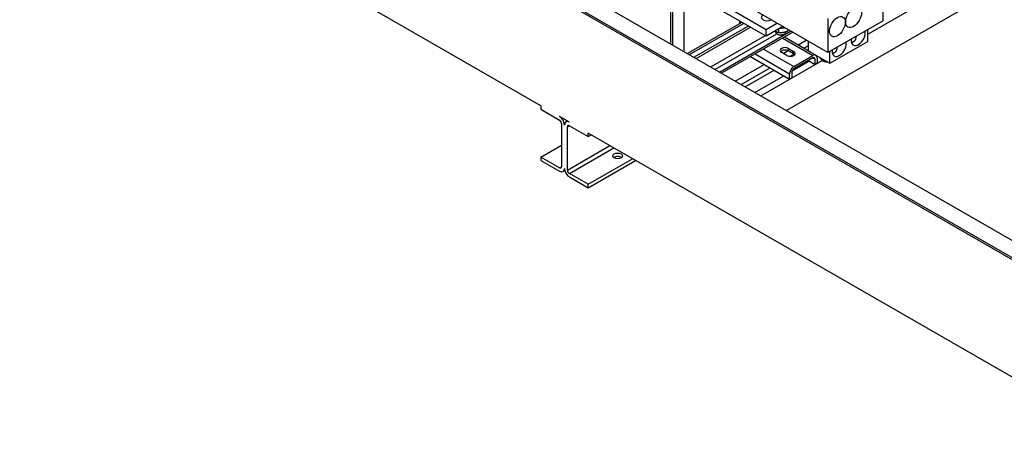
# Model space of a CAD drawing. Units: inches. Extents: x 71 to 440, y -33 to 153.
# Drawn here: x 372 to 417, y 56 to 75 of the extents above; entities that cross this region are included whole.
import ezdxf

# ---------------------------------------------------------------- set-up
doc = ezdxf.new("R2010")
doc.units = ezdxf.units.IN
doc.header["$MEASUREMENT"] = 0

msp = doc.modelspace()

# ---------------------------------------------------------------- linework, layer by layer
at = {"color": 7}
for p, q in [((421.233, 61.598), (372.443, 89.694)), ((373.107, 90.077), (421.233, 62.363)), ((421.318, 61.451), (372.358, 89.645)), ((395.735, 70.915), (373.063, 83.971)), ((418.307, 77.356), (406.752, 70.702)), ((411.096, 74.721), (411.096, 76.254)), ((403.718, 75.563), (405.84, 74.341)), ((408.613, 73.3), (404.252, 75.828)), ((410.403, 74.129), (413.142, 75.706)), ((401.548, 75.176), (401.548, 73.699)), ((401.636, 75.366), (401.636, 73.648)), ((402.167, 73.343), (402.167, 75.187)), ((405.84, 74.031), (403.718, 75.252)), ((404.754, 74.656), (402.32, 73.255)), ((404.641, 74.721), (404.641, 74.591)), ((408.613, 74.833), (408.613, 73.3)), ((411.096, 74.721), (408.613, 73.3)), ((402.398, 73.209), (404.832, 74.611)), ((402.605, 73.091), (405.038, 74.492)), ((402.7, 73.036), (405.134, 74.437)), ((403.752, 72.43), (406.943, 74.268)), ((407.038, 74.213), (403.847, 72.375)), ((405.84, 74.341), (406.33, 74.624)), ((406.599, 74.468), (405.84, 74.031)), ((405.84, 74.031), (405.84, 74.341)), ((406.252, 74.264), (406.252, 74.245)), ((406.394, 74.35), (406.394, 74.209)), ((406.752, 74.251), (406.752, 74.245)), ((406.812, 74.344), (406.812, 74.274)), ((410.403, 73.803), (410.403, 74.325)), ((403.356, 72.658), (405.789, 74.06)), ((403.545, 72.549), (406.32, 74.146)), ((406.357, 74.125), (406.325, 74.143)), ((406.587, 73.953), (407.945, 73.171)), ((406.647, 74.125), (406.68, 74.143)), ((407.881, 73.298), (406.666, 73.998)), ((407.275, 73.647), (407.646, 73.861)), ((407.727, 73.814), (407.727, 73.388)), ((408.696, 72.826), (410.403, 73.803)), ((409.867, 74.006), (409.867, 74.018)), ((405.729, 73.459), (407.087, 72.677)), ((406.612, 73.265), (406.827, 73.389)), ((406.851, 73.377), (406.851, 73.486)), ((406.851, 73.486), (407.077, 73.356)), ((407.077, 73.246), (406.851, 73.377)), ((407.077, 73.246), (407.077, 73.356)), ((407.54, 73.495), (407.727, 73.602)), ((407.721, 73.39), (407.727, 73.394)), ((407.727, 73.388), (408.696, 72.826)), ((408.696, 72.826), (408.696, 73.348)), ((409.014, 73.518), (409.014, 73.53)), ((405.142, 73.121), (406.897, 72.11)), ((405.349, 73.24), (406.897, 72.349)), ((405.602, 71.364), (408.36, 72.953)), ((406.766, 73.177), (406.54, 73.307)), ((406.924, 73.14), (407.093, 73.237)), ((407.011, 72.481), (407.775, 72.921)), ((407.087, 72.677), (407.945, 73.171)), ((407.945, 73.062), (407.087, 72.568)), ((407.737, 72.942), (408.04, 72.768)), ((407.945, 73.062), (408.04, 73.007)), ((408.04, 72.768), (408.04, 73.007)), ((408.126, 73.123), (408.155, 73.14)), ((408.134, 73.061), (408.134, 72.823)), ((404.457, 72.024), (405.752, 72.77)), ((404.722, 71.871), (406.017, 72.617)), ((404.903, 71.767), (406.198, 72.513)), ((408.134, 72.823), (408.04, 72.768)), ((405.337, 71.517), (406.632, 72.263)), ((406.897, 72.11), (406.897, 72.349)), ((406.992, 72.165), (406.897, 72.11)), ((406.992, 72.403), (406.992, 72.165)), ((395.735, 70.915), (395.735, 70.762)), ((395.735, 70.762), (396.574, 70.278)), ((397.016, 70.177), (396.574, 70.432)), ((396.86, 70.192), (396.925, 70.23)), ((396.663, 70.125), (396.663, 68.184)), ((396.928, 69.973), (397.017, 70.024)), ((396.928, 68.031), (396.928, 69.973)), ((397.016, 70.024), (397.856, 69.54)), ((397.856, 69.54), (397.856, 69.694)), ((421.942, 55.823), (397.856, 69.694)), ((397.856, 69.54), (397.989, 69.617)), ((395.735, 68.616), (396.663, 69.15)), ((396.928, 68.031), (398.836, 69.129)), ((397.016, 67.878), (399.013, 69.027)), ((396.574, 68.132), (395.735, 68.616)), ((395.735, 68.616), (395.735, 68.463)), ((395.735, 68.463), (396.574, 67.979)), ((397.856, 67.394), (399.853, 68.544)), ((397.856, 67.241), (399.986, 68.467)), ((396.574, 68.132), (396.663, 68.183)), ((396.73, 67.964), (396.81, 68.009)), ((397.856, 67.394), (397.016, 67.878)), ((397.016, 67.724), (397.856, 67.241)), ((397.856, 67.241), (397.856, 67.394))]:
    msp.add_line(p, q, dxfattribs=at)
at = {"color": 7, "flags": 128}
for points in [[(406.248, 74.266), (406.254, 74.263), (406.26, 74.26), (406.266, 74.257), (406.271, 74.254), (406.277, 74.251), (406.283, 74.248), (406.289, 74.245), (406.295, 74.243), (406.301, 74.24), (406.307, 74.238), (406.312, 74.235), (406.318, 74.233), (406.324, 74.23), (406.33, 74.228), (406.337, 74.226), (406.343, 74.224), (406.349, 74.222), (406.355, 74.22), (406.361, 74.218), (406.368, 74.216), (406.374, 74.214), (406.381, 74.213), (406.387, 74.211), (406.394, 74.209)], [(406.394, 74.209), (406.404, 74.208), (406.413, 74.208), (406.423, 74.207), (406.432, 74.206), (406.441, 74.206), (406.45, 74.206), (406.459, 74.205), (406.468, 74.205), (406.477, 74.205), (406.485, 74.205), (406.494, 74.205), (406.502, 74.205), (406.511, 74.205), (406.52, 74.206), (406.528, 74.206), (406.536, 74.207), (406.545, 74.207), (406.553, 74.208), (406.561, 74.209), (406.57, 74.21), (406.578, 74.211), (406.586, 74.212), (406.595, 74.213), (406.603, 74.214)], [(406.603, 74.214), (406.612, 74.215), (406.62, 74.217), (406.628, 74.218), (406.637, 74.22), (406.645, 74.222), (406.653, 74.223), (406.662, 74.225), (406.67, 74.227), (406.679, 74.229), (406.687, 74.232), (406.695, 74.234), (406.704, 74.236), (406.713, 74.239), (406.721, 74.241), (406.73, 74.244), (406.739, 74.247), (406.748, 74.25), (406.756, 74.253), (406.766, 74.256), (406.775, 74.259), (406.784, 74.263), (406.793, 74.266), (406.803, 74.27), (406.812, 74.274)], [(406.812, 74.274), (406.814, 74.276), (406.815, 74.278), (406.817, 74.279), (406.818, 74.281), (406.82, 74.283), (406.821, 74.285), (406.823, 74.287), (406.824, 74.289), (406.826, 74.291), (406.827, 74.293), (406.829, 74.295), (406.83, 74.298), (406.831, 74.3), (406.833, 74.302), (406.834, 74.304), (406.836, 74.306), (406.837, 74.308), (406.838, 74.31), (406.84, 74.313), (406.841, 74.315), (406.842, 74.317), (406.844, 74.319), (406.845, 74.322), (406.846, 74.324)], [(409.867, 74.006), (409.867, 73.991), (409.866, 73.975), (409.864, 73.96), (409.862, 73.945), (409.859, 73.93), (409.855, 73.915), (409.85, 73.9), (409.845, 73.886), (409.839, 73.872), (409.832, 73.859), (409.824, 73.846), (409.816, 73.834), (409.807, 73.823), (409.797, 73.813), (409.787, 73.803), (409.776, 73.794), (409.764, 73.786), (409.752, 73.779), (409.74, 73.773), (409.727, 73.767), (409.713, 73.763), (409.699, 73.759), (409.684, 73.756), (409.669, 73.755)], [(409.014, 73.518), (409.013, 73.502), (409.012, 73.487), (409.011, 73.472), (409.008, 73.456), (409.005, 73.441), (409.001, 73.426), (408.997, 73.412), (408.992, 73.398), (408.985, 73.384), (408.979, 73.371), (408.971, 73.358), (408.963, 73.346), (408.954, 73.335), (408.944, 73.324), (408.933, 73.314), (408.923, 73.306), (408.911, 73.298), (408.899, 73.29), (408.887, 73.284), (408.873, 73.279), (408.86, 73.274), (408.845, 73.271), (408.831, 73.268), (408.816, 73.266)], [(408.266, 73.076), (408.268, 73.064), (408.272, 73.052), (408.277, 73.041), (408.283, 73.029), (408.29, 73.018), (408.298, 73.007), (408.308, 72.996), (408.318, 72.985), (408.33, 72.975), (408.343, 72.964), (408.357, 72.955), (408.373, 72.945), (408.389, 72.936), (408.406, 72.928), (408.423, 72.921), (408.441, 72.914), (408.46, 72.908), (408.479, 72.902), (408.498, 72.897), (408.518, 72.893), (408.538, 72.89), (408.558, 72.887), (408.578, 72.884), (408.598, 72.883)]]:
    msp.add_lwpolyline(points, dxfattribs=at)
at = {"color": 7}
for centre, major_axis, ratio in [((409.766, 74.88), (0.251, 0.433), 0.579928), ((409.039, 74.464), (0.251, 0.433), 0.579928), ((399.182, 68.667), (0.22, 0), 0.575862)]:
    msp.add_ellipse(centre, major_axis=major_axis, ratio=ratio, dxfattribs=at)
for centre, major_axis, ratio, start_param, end_param in [((405.887, 74.88), (-0.26, 0), 0.575862, 5.49466, 8.636151), ((406.502, 74.245), (0.25, 0), 0.575862, 3.141593, 6.283185), ((406.506, 74.781), (0.656, 0), 0.575862, 4.681857, 4.989379), ((409.976, 74.018), (-0.224, -0.386), 0.579928, 5.325943, 8.810545), ((406.502, 74.207), (0.204, 0), 0.575862, 3.923053, 5.501725), ((409.123, 73.53), (-0.224, -0.386), 0.579928, 5.325943, 8.810545), ((406.696, 73.397), (-0.22, 0), 0.575862, 3.926991, 7.068583), ((406.696, 73.287), (-0.22, 0), 0.575862, 3.926991, 5.836076), ((406.922, 73.266), (0.22, 0), 0.575862, 3.926991, 7.068583), ((406.922, 73.157), (-0.22, 0), 0.575862, 3.588702, 3.926991), ((407.945, 72.952), (0.134, 0.232), 0.578093, 0.066901, 0.783464), ((407.945, 72.952), (0.067, 0.116), 0.578093, 5.495853, 7.06665), ((407.945, 72.952), (0.134, 0.232), 0.578093, 5.495853, 6.213101), ((407.087, 72.458), (0.134, 0.232), 0.578093, 0.783464, 2.354261), ((407.087, 72.458), (-0.067, -0.116), 0.578093, 3.925057, 5.495853), ((396.574, 70.176), (-0.156, 0.271), 0.578093, 3.928925, 5.499721), ((396.574, 70.176), (0.062, -0.108), 0.578093, 0.787332, 2.358128), ((397.016, 69.922), (-0.156, 0.271), 0.578093, 5.499721, 7.070517), ((397.016, 69.922), (-0.062, 0.108), 0.578093, 5.499721, 7.070517), ((399.182, 68.513), (-0.22, 0), 0.575862, 3.791337, 5.633441), ((396.574, 68.234), (0.062, -0.108), 0.578093, 5.499721, 7.070517), ((396.574, 68.234), (0.156, -0.271), 0.578093, 5.499721, 7.070517), ((397.016, 67.98), (0.156, -0.271), 0.578093, 3.928925, 5.499721), ((397.016, 67.98), (-0.062, 0.108), 0.578093, 0.787332, 2.358128)]:
    msp.add_ellipse(centre, major_axis=major_axis, ratio=ratio, start_param=start_param, end_param=end_param, dxfattribs=at)

doc.saveas('drawing.dxf')
